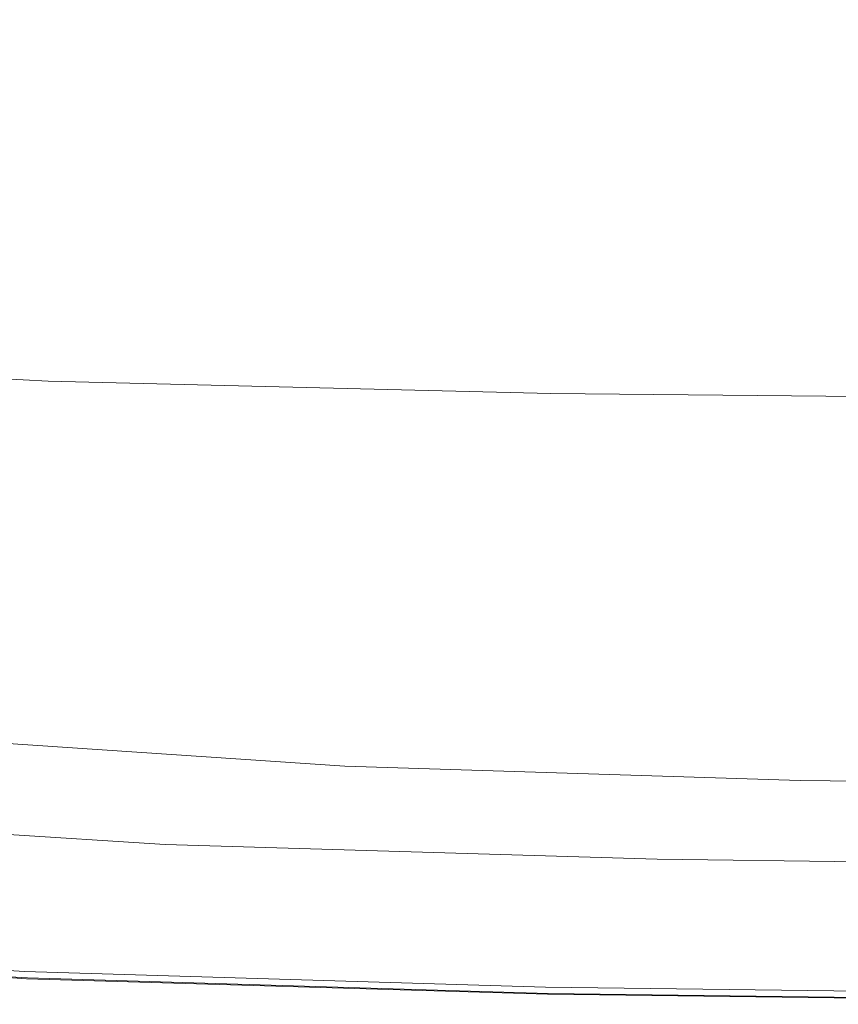
# Model space of a CAD drawing. Extents: x -718 to 782, y 129 to 879.
# Drawn here: x -310 to -199, y 130 to 264 of the extents above; entities that cross this region are included whole.
import ezdxf

# ---------------------------------------------------------------- set-up
doc = ezdxf.new("R2010")
doc.units = 0
doc.header["$LTSCALE"] = 500
doc.header["$MEASUREMENT"] = 0
doc.layers.add('VISTA_CERAMIKA', color=7, linetype='Continuous')

msp = doc.modelspace()

# ---------------------------------------------------------------- linework, layer by layer
at = {"layer": 'VISTA_CERAMIKA', "lineweight": 0}
for points, invisible_edges in [([(-294.97, 303.28, -1019.84), (-278.81, 292.52, -1019.84), (-330.11, 260.72, -1019.84), (-350.3, 271.56, -1019.84)], 15), ([(-278.81, 292.52, -1019.84), (-262.1, 283.46, -1019.84), (-309.09, 251.73, -1019.84), (-330.11, 260.72, -1019.84)], 15), ([(-241.85, 278.65, -1019.84), (-287.38, 244.68, -1019.84), (-309.09, 251.73, -1019.84), (-262.1, 283.46, -1019.84)], 15), ([(-218.83, 275.27, -1019.84), (-262.71, 239.35, -1019.84), (-287.38, 244.68, -1019.84), (-241.85, 278.65, -1019.84)], 15), ([(-310.55, 277.97, -643.41), (-328.45, 265.3, -583.1), (-296.6, 261.84, -583.1), (-280.21, 274.69, -643.41)], 15), ([(-280.21, 274.69, -643.41), (-296.6, 261.84, -583.1), (-253.62, 259.51, -583.1), (-239.33, 272.48, -643.41)], 15), ([(-218.83, 275.27, -1019.84), (-193.83, 270.52, -1019.84), (-232.8, 235.51, -1019.84), (-262.71, 239.35, -1019.84)], 15), ([(-184.59, 271.16, -643.41), (-239.33, 272.48, -643.41), (-253.62, 259.51, -583.1), (-196.01, 258.11, -583.1)], 15), ([(-193.83, 270.52, -1019.84), (-162.89, 266.91, -1019.84), (-195.37, 232.93, -1019.84), (-232.8, 235.51, -1019.84)], 15), ([(-328.45, 265.3, -583.1), (-344.34, 254.16, -530.19), (-311.16, 250.53, -530.19), (-296.6, 261.84, -583.1)], 15), ([(-296.6, 261.84, -583.1), (-311.16, 250.53, -530.19), (-266.32, 248.09, -530.19), (-253.62, 259.51, -583.1)], 15), ([(-330.11, 260.72, -1019.84), (-309.09, 251.73, -1019.84), (-349.04, 226.07, -1019.84), (-372.19, 235.97, -1019.84)], 15), ([(-196.01, 258.11, -583.1), (-253.62, 259.51, -583.1), (-266.32, 248.09, -530.19), (-206.16, 246.63, -530.19)], 15), ([(-127.31, 257.41, -583.1), (-196.01, 258.11, -583.1), (-206.16, 246.63, -530.19), (-134.38, 245.9, -530.19)], 15), ([(-287.38, 244.68, -1019.84), (-325.13, 218.31, -1019.84), (-349.04, 226.07, -1019.84), (-309.09, 251.73, -1019.84)], 15), ([(-321.75, 242.53, -493.04), (-275.56, 240.02, -493.04), (-266.32, 248.09, -530.19), (-311.16, 250.53, -530.19)], 15), ([(-213.53, 238.51, -493.04), (-206.16, 246.63, -530.19), (-266.32, 248.09, -530.19), (-275.56, 240.02, -493.04)], 15), ([(-139.51, 237.75, -493.04), (-134.38, 245.9, -530.19), (-206.16, 246.63, -530.19), (-213.53, 238.51, -493.04)], 15), ([(-262.71, 239.35, -1019.84), (-297.86, 212.44, -1019.84), (-325.13, 218.31, -1019.84), (-287.38, 244.68, -1019.84)], 15), ([(-329.32, 237.04, -467.83), (-282.16, 234.47, -467.83), (-275.56, 240.02, -493.04), (-321.75, 242.53, -493.04)], 15), ([(-218.8, 232.93, -467.83), (-213.53, 238.51, -493.04), (-275.56, 240.02, -493.04), (-282.16, 234.47, -467.83)], 15), ([(-262.71, 239.35, -1019.84), (-232.8, 235.51, -1019.84), (-264.64, 208.2, -1019.84), (-297.86, 212.44, -1019.84)], 15), ([(-143.18, 232.16, -467.83), (-139.51, 237.75, -493.04), (-213.53, 238.51, -493.04), (-218.8, 232.93, -467.83)], 15), ([(-329.32, 237.04, -467.83), (-334.83, 233.25, -450.7), (-286.97, 230.64, -450.7), (-282.16, 234.47, -467.83)], 15), ([(-218.8, 232.93, -467.83), (-282.16, 234.47, -467.83), (-286.97, 230.64, -450.7), (-222.64, 229.08, -450.7)], 15), ([(-232.8, 235.51, -1019.84), (-195.37, 232.93, -1019.84), (-222.88, 205.36, -1019.84), (-264.64, 208.2, -1019.84)], 15), ([(-334.83, 233.25, -450.7), (-339.24, 230.35, -437.85), (-290.81, 227.72, -437.85), (-286.97, 230.64, -450.7)], 15), ([(-148.14, 231.38, -1019.84), (-169.96, 203.65, -1019.84), (-222.88, 205.36, -1019.84), (-195.37, 232.93, -1019.84)], 15), ([(-143.18, 232.16, -467.83), (-218.8, 232.93, -467.83), (-222.64, 229.08, -450.7), (-145.85, 228.3, -450.7)], 15), ([(-343.49, 227.56, -425.43), (-294.52, 224.9, -425.43), (-290.81, 227.72, -437.85), (-339.24, 230.35, -437.85)], 15), ([(-222.64, 229.08, -450.7), (-286.97, 230.64, -450.7), (-290.81, 227.72, -437.85), (-225.7, 226.14, -437.85)], 15), ([(-145.85, 228.3, -450.7), (-222.64, 229.08, -450.7), (-225.7, 226.14, -437.85), (-147.98, 225.35, -437.85)], 15), ([(-228.66, 223.3, -425.43), (-225.7, 226.14, -437.85), (-290.81, 227.72, -437.85), (-294.52, 224.9, -425.43)], 15), ([(-347.44, 224.97, -413.92), (-297.95, 222.28, -413.92), (-294.52, 224.9, -425.43), (-343.49, 227.56, -425.43)], 15), ([(-347.44, 224.97, -413.92), (-350.91, 222.69, -403.79), (-300.98, 219.98, -403.79), (-297.95, 222.28, -413.92)], 15), ([(-150.04, 222.51, -425.43), (-147.98, 225.35, -437.85), (-225.7, 226.14, -437.85), (-228.66, 223.3, -425.43)], 15), ([(-231.41, 220.67, -413.92), (-228.66, 223.3, -425.43), (-294.52, 224.9, -425.43), (-297.95, 222.28, -413.92)], 15), ([(-350.91, 222.69, -403.79), (-353.75, 220.82, -395.5), (-303.46, 218.1, -395.5), (-300.98, 219.98, -403.79)], 15), ([(-231.41, 220.67, -413.92), (-297.95, 222.28, -413.92), (-300.98, 219.98, -403.79), (-233.82, 218.36, -403.79)], 15), ([(-151.94, 219.87, -413.92), (-150.04, 222.51, -425.43), (-228.66, 223.3, -425.43), (-231.41, 220.67, -413.92)], 15), ([(-355.79, 219.48, -389.54), (-305.24, 216.75, -389.54), (-303.46, 218.1, -395.5), (-353.75, 220.82, -395.5)], 15), ([(-233.82, 218.36, -403.79), (-300.98, 219.98, -403.79), (-303.46, 218.1, -395.5), (-235.8, 216.47, -395.5)], 15), ([(-151.94, 219.87, -413.92), (-231.41, 220.67, -413.92), (-233.82, 218.36, -403.79), (-153.62, 217.55, -403.79)], 15), ([(-357.27, 217.31, -385.48), (-306.48, 214.55, -385.48), (-305.24, 216.75, -389.54), (-355.79, 219.48, -389.54)], 15), ([(-321.64, 194.23, -1019.84), (-350.66, 200.47, -1019.84), (-325.13, 218.31, -1019.84), (-297.86, 212.44, -1019.84)], 15), ([(-153.62, 217.55, -403.79), (-233.82, 218.36, -403.79), (-235.8, 216.47, -395.5), (-155, 215.65, -395.5)], 15), ([(-357.27, 217.31, -385.48), (-358.44, 212.94, -382.89), (-307.32, 210.14, -382.89), (-306.48, 214.55, -385.48)], 7), ([(-237.22, 215.1, -389.54), (-235.8, 216.47, -395.5), (-303.46, 218.1, -395.5), (-305.24, 216.75, -389.54)], 15), ([(-238.18, 212.89, -385.48), (-237.22, 215.1, -389.54), (-305.24, 216.75, -389.54), (-306.48, 214.55, -385.48)], 15), ([(-155.99, 214.28, -389.54), (-155, 215.65, -395.5), (-235.8, 216.47, -395.5), (-237.22, 215.1, -389.54)], 15), ([(-238.18, 212.89, -385.48), (-306.48, 214.55, -385.48), (-307.32, 210.14, -382.89), (-238.76, 208.46, -382.89)], 14), ([(-156.64, 212.07, -385.48), (-155.99, 214.28, -389.54), (-237.22, 215.1, -389.54), (-238.18, 212.89, -385.48)], 15), ([(-358.44, 212.94, -382.89), (-359.53, 205.02, -381.34), (-307.93, 202.14, -381.34), (-307.32, 210.14, -382.89)], 15), ([(-156.64, 212.07, -385.48), (-238.18, 212.89, -385.48), (-238.76, 208.46, -382.89), (-157.01, 207.62, -382.89)], 14), ([(-321.64, 194.23, -1019.84), (-297.86, 212.44, -1019.84), (-264.64, 208.2, -1019.84), (-286.19, 189.73, -1019.84)], 15), ([(-238.76, 208.46, -382.89), (-307.32, 210.14, -382.89), (-307.93, 202.14, -381.34), (-239.07, 200.42, -381.34)], 15), ([(-286.19, 189.73, -1019.84), (-264.64, 208.2, -1019.84), (-222.88, 205.36, -1019.84), (-241.49, 186.71, -1019.84)], 15), ([(-157.01, 207.62, -382.89), (-238.76, 208.46, -382.89), (-239.07, 200.42, -381.34), (-157.14, 199.55, -381.34)], 15), ([(-360.78, 192.19, -380.41), (-308.46, 189.19, -380.41), (-307.93, 202.14, -381.34), (-359.53, 205.02, -381.34)], 15), ([(-184.72, 184.9, -1019.84), (-241.49, 186.71, -1019.84), (-222.88, 205.36, -1019.84), (-169.96, 203.65, -1019.84)], 15), ([(-239.18, 187.39, -380.41), (-239.07, 200.42, -381.34), (-307.93, 202.14, -381.34), (-308.46, 189.19, -380.41)], 15), ([(-157.08, 186.49, -380.41), (-157.14, 199.55, -381.34), (-239.07, 200.42, -381.34), (-239.18, 187.39, -380.41)], 15), ([(-336.48, 182.87, -1019.78), (-321.64, 194.23, -1019.84), (-286.19, 189.73, -1019.84), (-299.63, 178.21, -1019.78)], 15), ([(-362.06, 176.95, -379.96), (-308.89, 173.8, -379.96), (-308.46, 189.19, -380.41), (-360.78, 192.19, -380.41)], 15), ([(-239.17, 171.91, -379.96), (-239.18, 187.39, -380.41), (-308.46, 189.19, -380.41), (-308.89, 173.8, -379.96)], 15), ([(-299.63, 178.21, -1019.78), (-286.19, 189.73, -1019.84), (-241.49, 186.71, -1019.84), (-253.09, 175.08, -1019.78)], 15), ([(-193.92, 173.2, -1019.78), (-253.09, 175.08, -1019.78), (-241.49, 186.71, -1019.84), (-184.72, 184.9, -1019.84)], 15), ([(-156.91, 170.97, -379.96), (-157.08, 186.49, -380.41), (-239.18, 187.39, -380.41), (-239.17, 171.91, -379.96)], 15), ([(-336.48, 182.87, -1019.78), (-299.63, 178.21, -1019.78), (-307.16, 171.75, -1019.62), (-344.79, 176.51, -1019.62)], 15), ([(-299.63, 178.21, -1019.78), (-253.09, 175.08, -1019.78), (-259.6, 168.56, -1019.62), (-307.16, 171.75, -1019.62)], 15), ([(-362.06, 176.95, -379.96), (-363.23, 161.77, -379.86), (-309.24, 158.48, -379.86), (-308.89, 173.8, -379.96)], 15), ([(-344.79, 176.51, -1019.62), (-307.16, 171.75, -1019.62), (-310.99, 168.47, -1019.28), (-349.01, 173.27, -1019.28)], 15), ([(-193.92, 173.2, -1019.78), (-199.08, 166.64, -1019.62), (-259.6, 168.56, -1019.62), (-253.09, 175.08, -1019.78)], 15), ([(-239.17, 171.91, -379.96), (-308.89, 173.8, -379.96), (-309.24, 158.48, -379.86), (-239.08, 156.5, -379.86)], 15), ([(-307.16, 171.75, -1019.62), (-259.6, 168.56, -1019.62), (-262.91, 165.25, -1019.28), (-310.99, 168.47, -1019.28)], 15), ([(-156.91, 170.97, -379.96), (-239.17, 171.91, -379.96), (-239.08, 156.5, -379.86), (-156.68, 155.52, -379.86)], 15), ([(-313.3, 166.49, -1018.73), (-310.99, 168.47, -1019.28), (-262.91, 165.25, -1019.28), (-264.91, 163.24, -1018.73)], 15), ([(-199.08, 166.64, -1019.62), (-201.7, 163.31, -1019.28), (-262.91, 165.25, -1019.28), (-259.6, 168.56, -1019.62)], 15), ([(-314.77, 165.46, -1017.83), (-313.3, 166.49, -1018.73), (-264.91, 163.24, -1018.73), (-266.17, 162.21, -1017.83)], 7), ([(-128.73, 165.68, -1019.62), (-130.55, 162.34, -1019.28), (-201.7, 163.31, -1019.28), (-199.08, 166.64, -1019.62)], 15), ([(-324.48, 164.29, -1004.51), (-320.63, 164.85, -1012.02), (-271.24, 161.59, -1012.02), (-274.57, 161.03, -1004.51)], 15), ([(-320.63, 164.85, -1012.02), (-317.77, 164.98, -1014.59), (-268.77, 161.72, -1014.59), (-271.24, 161.59, -1012.02)], 15), ([(-316.04, 165.07, -1016.49), (-267.27, 161.81, -1016.49), (-268.77, 161.72, -1014.59), (-317.77, 164.98, -1014.59)], 15), ([(-314.77, 165.46, -1017.83), (-266.17, 162.21, -1017.83), (-267.27, 161.81, -1016.49), (-316.04, 165.07, -1016.49)], 15), ([(-203.29, 161.29, -1018.73), (-264.91, 163.24, -1018.73), (-262.91, 165.25, -1019.28), (-201.7, 163.31, -1019.28)], 15), ([(-324.48, 164.29, -1004.51), (-274.57, 161.03, -1004.51), (-278.64, 159.63, -987.78), (-329.19, 162.91, -987.78)], 15), ([(-329.19, 162.91, -987.78), (-278.64, 159.63, -987.78), (-283.35, 157, -957.59), (-334.63, 160.3, -957.59)], 15), ([(-204.29, 160.25, -1017.83), (-205.17, 159.86, -1016.49), (-267.27, 161.81, -1016.49), (-266.17, 162.21, -1017.83)], 7), ([(-204.29, 160.25, -1017.83), (-266.17, 162.21, -1017.83), (-264.91, 163.24, -1018.73), (-203.29, 161.29, -1018.73)], 15), ([(-131.64, 160.32, -1018.73), (-203.29, 161.29, -1018.73), (-201.7, 163.31, -1019.28), (-130.55, 162.34, -1019.28)], 15), ([(-363.23, 161.77, -379.86), (-364.16, 149.15, -379.97), (-309.48, 145.74, -379.97), (-309.24, 158.48, -379.86)], 15), ([(-210.96, 159.07, -1004.51), (-214.19, 157.66, -987.78), (-278.64, 159.63, -987.78), (-274.57, 161.03, -1004.51)], 15), ([(-210.96, 159.07, -1004.51), (-274.57, 161.03, -1004.51), (-271.24, 161.59, -1012.02), (-208.32, 159.63, -1012.02)], 15), ([(-208.32, 159.63, -1012.02), (-271.24, 161.59, -1012.02), (-268.77, 161.72, -1014.59), (-206.36, 159.76, -1014.59)], 15), ([(-205.17, 159.86, -1016.49), (-206.36, 159.76, -1014.59), (-268.77, 161.72, -1014.59), (-267.27, 161.81, -1016.49)], 15), ([(-132.34, 159.28, -1017.83), (-204.29, 160.25, -1017.83), (-203.29, 161.29, -1018.73), (-131.64, 160.32, -1018.73)], 15), ([(-340.67, 156.06, -909.65), (-334.63, 160.3, -957.59), (-283.35, 157, -957.59), (-288.58, 152.73, -909.65)], 15), ([(-214.19, 157.66, -987.78), (-217.93, 155.01, -957.59), (-283.35, 157, -957.59), (-278.64, 159.63, -987.78)], 15), ([(-136.95, 158.09, -1004.51), (-210.96, 159.07, -1004.51), (-208.32, 159.63, -1012.02), (-135.12, 158.65, -1012.02)], 15), ([(-135.12, 158.65, -1012.02), (-208.32, 159.63, -1012.02), (-206.36, 159.76, -1014.59), (-133.77, 158.78, -1014.59)], 15), ([(-132.94, 158.88, -1016.49), (-133.77, 158.78, -1014.59), (-206.36, 159.76, -1014.59), (-205.17, 159.86, -1016.49)], 15), ([(-132.34, 159.28, -1017.83), (-132.94, 158.88, -1016.49), (-205.17, 159.86, -1016.49), (-204.29, 160.25, -1017.83)], 7), ([(-239.08, 156.5, -379.86), (-309.24, 158.48, -379.86), (-309.48, 145.74, -379.97), (-238.97, 143.69, -379.97)], 15), ([(-136.95, 158.09, -1004.51), (-139.19, 156.68, -987.78), (-214.19, 157.66, -987.78), (-210.96, 159.07, -1004.51)], 15), ([(-222.08, 150.72, -909.65), (-288.58, 152.73, -909.65), (-283.35, 157, -957.59), (-217.93, 155.01, -957.59)], 15), ([(-139.19, 156.68, -987.78), (-141.78, 154.02, -957.59), (-217.93, 155.01, -957.59), (-214.19, 157.66, -987.78)], 15), ([(-346.78, 151.02, -848.73), (-340.67, 156.06, -909.65), (-288.58, 152.73, -909.65), (-293.87, 147.64, -848.73)], 15), ([(-156.68, 155.52, -379.86), (-239.08, 156.5, -379.86), (-238.97, 143.69, -379.97), (-156.47, 142.67, -379.97)], 15), ([(-343.68, 154.32, -416.1), (-291.23, 150.95, -416.1), (-293.08, 149.16, -415.79), (-345.82, 152.54, -415.79)], 15), ([(-343.68, 154.32, -416.84), (-345.81, 152.54, -417.15), (-293.07, 149.16, -417.15), (-291.23, 150.96, -416.84)], 15), ([(-342.96, 154.91, -416.47), (-343.68, 154.32, -416.84), (-291.23, 150.96, -416.84), (-290.61, 151.55, -416.47)], 7), ([(-342.96, 154.91, -416.47), (-290.61, 151.55, -416.47), (-291.23, 150.95, -416.1), (-343.68, 154.32, -416.1)], 15), ([(-144.65, 149.72, -909.65), (-222.08, 150.72, -909.65), (-217.93, 155.01, -957.59), (-141.78, 154.02, -957.59)], 15), ([(-226.28, 145.61, -848.73), (-293.87, 147.64, -848.73), (-288.58, 152.73, -909.65), (-222.08, 150.72, -909.65)], 15), ([(-349.39, 149.57, -415.61), (-345.82, 152.54, -415.79), (-293.08, 149.16, -415.79), (-296.16, 146.17, -415.61)], 15), ([(-349.37, 149.59, -417.33), (-296.15, 146.18, -417.33), (-293.07, 149.16, -417.15), (-345.81, 152.54, -417.15)], 15), ([(-223.71, 149.54, -416.47), (-224.19, 148.93, -416.1), (-291.23, 150.95, -416.1), (-290.61, 151.55, -416.47)], 7), ([(-223.71, 149.54, -416.47), (-290.61, 151.55, -416.47), (-291.23, 150.96, -416.84), (-224.19, 148.94, -416.84)], 15), ([(-346.78, 151.02, -848.73), (-293.87, 147.64, -848.73), (-298.77, 142.55, -779.59), (-352.43, 145.98, -779.59)], 15), ([(-224.19, 148.93, -416.1), (-225.66, 147.13, -415.79), (-293.08, 149.16, -415.79), (-291.23, 150.95, -416.1)], 15), ([(-224.19, 148.94, -416.84), (-291.23, 150.96, -416.84), (-293.07, 149.16, -417.15), (-225.66, 147.14, -417.15)], 15), ([(-147.56, 144.59, -848.73), (-226.28, 145.61, -848.73), (-222.08, 150.72, -909.65), (-144.65, 149.72, -909.65)], 15), ([(-364.72, 141.58, -380.15), (-309.63, 138.1, -380.15), (-309.48, 145.74, -379.97), (-364.16, 149.15, -379.97)], 15), ([(-353.67, 146.02, -415.5), (-349.39, 149.57, -415.61), (-296.16, 146.17, -415.61), (-299.86, 142.57, -415.5)], 15), ([(-353.65, 146.04, -417.46), (-299.84, 142.6, -417.46), (-296.15, 146.18, -417.33), (-349.37, 149.59, -417.33)], 15), ([(-228.11, 144.12, -415.61), (-296.16, 146.17, -415.61), (-293.08, 149.16, -415.79), (-225.66, 147.13, -415.79)], 15), ([(-228.1, 144.13, -417.33), (-225.66, 147.14, -417.15), (-293.07, 149.16, -417.15), (-296.15, 146.18, -417.33)], 15), ([(-146.1, 147.93, -416.84), (-224.19, 148.94, -416.84), (-225.66, 147.14, -417.15), (-147.12, 146.12, -417.15)], 15), ([(-146.1, 147.93, -416.1), (-147.12, 146.12, -415.79), (-225.66, 147.13, -415.79), (-224.19, 148.93, -416.1)], 15), ([(-145.77, 148.53, -416.47), (-146.1, 147.93, -416.1), (-224.19, 148.93, -416.1), (-223.71, 149.54, -416.47)], 7), ([(-145.77, 148.53, -416.47), (-223.71, 149.54, -416.47), (-224.19, 148.94, -416.84), (-146.1, 147.93, -416.84)], 15), ([(-226.28, 145.61, -848.73), (-230.17, 140.49, -779.59), (-298.77, 142.55, -779.59), (-293.87, 147.64, -848.73)], 15), ([(-353.67, 146.02, -415.5), (-299.86, 142.57, -415.5), (-303.56, 138.98, -415.43), (-357.96, 142.46, -415.43)], 15), ([(-353.65, 146.04, -417.46), (-357.91, 142.5, -417.59), (-303.52, 139.02, -417.59), (-299.84, 142.6, -417.46)], 15), ([(-352.43, 145.98, -779.59), (-298.77, 142.55, -779.59), (-302.82, 138.28, -707), (-357.11, 141.75, -707)], 15), ([(-231.04, 140.51, -415.5), (-299.86, 142.57, -415.5), (-296.16, 146.17, -415.61), (-228.11, 144.12, -415.61)], 15), ([(-231.02, 140.53, -417.46), (-228.1, 144.13, -417.33), (-296.15, 146.18, -417.33), (-299.84, 142.6, -417.46)], 15), ([(-148.81, 143.1, -415.61), (-228.11, 144.12, -415.61), (-225.66, 147.13, -415.79), (-147.12, 146.12, -415.79)], 15), ([(-148.81, 143.11, -417.33), (-147.12, 146.12, -417.15), (-225.66, 147.14, -417.15), (-228.1, 144.13, -417.33)], 15), ([(-238.91, 136, -380.15), (-238.97, 143.69, -379.97), (-309.48, 145.74, -379.97), (-309.63, 138.1, -380.15)], 15), ([(-147.56, 144.59, -848.73), (-150.25, 139.46, -779.59), (-230.17, 140.49, -779.59), (-226.28, 145.61, -848.73)], 15), ([(-156.35, 134.96, -380.15), (-156.47, 142.67, -379.97), (-238.97, 143.69, -379.97), (-238.91, 136, -380.15)], 15), ([(-150.85, 139.48, -415.5), (-231.04, 140.51, -415.5), (-228.11, 144.12, -415.61), (-148.81, 143.1, -415.61)], 15), ([(-150.83, 139.5, -417.46), (-148.81, 143.11, -417.33), (-228.1, 144.13, -417.33), (-231.02, 140.53, -417.46)], 15), ([(-357.96, 142.46, -415.43), (-303.56, 138.98, -415.43), (-306.65, 135.99, -415.34), (-361.53, 139.5, -415.34)], 15), ([(-357.91, 142.5, -417.59), (-361.46, 139.55, -417.79), (-306.59, 136.05, -417.79), (-303.52, 139.02, -417.59)], 15), ([(-231.04, 140.51, -415.5), (-233.98, 136.9, -415.43), (-303.56, 138.98, -415.43), (-299.86, 142.57, -415.5)], 15), ([(-231.02, 140.53, -417.46), (-299.84, 142.6, -417.46), (-303.52, 139.02, -417.59), (-233.94, 136.94, -417.59)], 15), ([(-230.17, 140.49, -779.59), (-233.39, 136.2, -707), (-302.82, 138.28, -707), (-298.77, 142.55, -779.59)], 15), ([(-365, 137.8, -380.9), (-309.71, 134.27, -380.9), (-309.63, 138.1, -380.15), (-364.72, 141.58, -380.15)], 15), ([(-360.28, 139.14, -635.71), (-357.11, 141.75, -707), (-302.82, 138.28, -707), (-305.57, 135.65, -635.71)], 15), ([(-363.67, 137.72, -415.19), (-361.53, 139.5, -415.34), (-306.65, 135.99, -415.34), (-308.5, 134.2, -415.19)], 15), ([(-363.58, 137.79, -418.13), (-308.42, 134.27, -418.13), (-306.59, 136.05, -417.79), (-361.46, 139.55, -417.79)], 15), ([(-150.85, 139.48, -415.5), (-152.88, 135.86, -415.43), (-233.98, 136.9, -415.43), (-231.04, 140.51, -415.5)], 15), ([(-150.83, 139.5, -417.46), (-231.02, 140.53, -417.46), (-233.94, 136.94, -417.59), (-152.86, 135.89, -417.59)], 15), ([(-150.25, 139.46, -779.59), (-152.47, 135.16, -707), (-233.39, 136.2, -707), (-230.17, 140.49, -779.59)], 15), ([(-362.27, 137.76, -569.63), (-360.28, 139.14, -635.71), (-305.57, 135.65, -635.71), (-307.29, 134.25, -569.63)], 15), ([(-238.88, 132.16, -380.9), (-238.91, 136, -380.15), (-309.63, 138.1, -380.15), (-309.71, 134.27, -380.9)], 7), ([(-233.98, 136.9, -415.43), (-236.42, 133.89, -415.34), (-306.65, 135.99, -415.34), (-303.56, 138.98, -415.43)], 15), ([(-233.94, 136.94, -417.59), (-303.52, 139.02, -417.59), (-306.59, 136.05, -417.79), (-236.38, 133.94, -417.79)], 15), ([(-235.56, 133.55, -635.71), (-305.57, 135.65, -635.71), (-302.82, 138.28, -707), (-233.39, 136.2, -707)], 15), ([(-365, 137.8, -380.9), (-365.1, 136.53, -382.69), (-309.73, 133, -382.69), (-309.71, 134.27, -380.9)], 7), ([(-364.74, 136.83, -414.49), (-309.42, 133.3, -414.49), (-309.73, 133, -412.74), (-365.1, 136.53, -412.74)], 15), ([(-364.62, 136.93, -418.64), (-364.93, 136.67, -419.36), (-309.59, 133.14, -419.36), (-309.32, 133.4, -418.64)], 7), ([(-364.93, 136.67, -419.36), (-364.87, 136.72, -420.34), (-309.54, 133.19, -420.34), (-309.59, 133.14, -419.36)], 15), ([(-364.8, 136.78, -421.6), (-309.47, 133.25, -421.6), (-309.54, 133.19, -420.34), (-364.87, 136.72, -420.34)], 15), ([(-364.66, 136.86, -427.31), (-309.35, 133.33, -427.31), (-309.47, 133.25, -421.6), (-364.8, 136.78, -421.6)], 15), ([(-364.74, 136.83, -414.49), (-363.67, 137.72, -415.19), (-308.5, 134.2, -415.19), (-309.42, 133.3, -414.49)], 7), ([(-364.66, 136.86, -427.31), (-364.41, 136.96, -441.62), (-309.14, 133.43, -441.62), (-309.35, 133.33, -427.31)], 15), ([(-364.62, 136.93, -418.64), (-309.32, 133.4, -418.64), (-308.42, 134.27, -418.13), (-363.58, 137.79, -418.13)], 15), ([(-364.41, 136.96, -441.62), (-364.01, 137.07, -468.68), (-308.79, 133.55, -468.68), (-309.14, 133.43, -441.62)], 15), ([(-363.4, 137.21, -512.65), (-308.27, 133.69, -512.65), (-308.79, 133.55, -468.68), (-364.01, 137.07, -468.68)], 15), ([(-362.27, 137.76, -569.63), (-307.29, 134.25, -569.63), (-308.27, 133.69, -512.65), (-363.4, 137.21, -512.65)], 15), ([(-152.88, 135.86, -415.43), (-154.57, 132.84, -415.34), (-236.42, 133.89, -415.34), (-233.98, 136.9, -415.43)], 15), ([(-152.86, 135.89, -417.59), (-233.94, 136.94, -417.59), (-236.38, 133.94, -417.79), (-154.54, 132.89, -417.79)], 15), ([(-365.1, 136.53, -412.74), (-309.73, 133, -412.74), (-309.73, 133, -409.45), (-365.1, 136.53, -409.45)], 15), ([(-365.1, 136.53, -382.69), (-365.1, 136.53, -386.02), (-309.73, 133, -386.02), (-309.73, 133, -382.69)], 15), ([(-365.1, 136.53, -397.75), (-365.1, 136.53, -404.11), (-309.73, 133, -404.11), (-309.73, 133, -397.75)], 15), ([(-365.1, 136.53, -404.11), (-365.1, 136.53, -409.45), (-309.73, 133, -409.45), (-309.73, 133, -404.11)], 15), ([(-365.1, 136.53, -397.75), (-309.73, 133, -397.75), (-309.73, 133, -391.38), (-365.1, 136.53, -391.38)], 15), ([(-365.1, 136.53, -391.38), (-309.73, 133, -391.38), (-309.73, 133, -386.02), (-365.1, 136.53, -386.02)], 15), ([(-237.89, 132.08, -415.19), (-308.5, 134.2, -415.19), (-306.65, 135.99, -415.34), (-236.42, 133.89, -415.34)], 15), ([(-237.83, 132.16, -418.13), (-236.38, 133.94, -417.79), (-306.59, 136.05, -417.79), (-308.42, 134.27, -418.13)], 15), ([(-236.93, 132.15, -569.63), (-307.29, 134.25, -569.63), (-305.57, 135.65, -635.71), (-235.56, 133.55, -635.71)], 15), ([(-156.29, 131.1, -380.9), (-156.35, 134.96, -380.15), (-238.91, 136, -380.15), (-238.88, 132.16, -380.9)], 7), ([(-153.98, 132.51, -635.71), (-235.56, 133.55, -635.71), (-233.39, 136.2, -707), (-152.47, 135.16, -707)], 15), ([(-238.88, 132.16, -380.9), (-309.71, 134.27, -380.9), (-309.73, 133, -382.69), (-238.87, 130.88, -382.69)], 15), ([(-238.62, 131.18, -414.49), (-309.42, 133.3, -414.49), (-308.5, 134.2, -415.19), (-237.89, 132.08, -415.19)], 15), ([(-238.54, 131.29, -418.64), (-237.83, 132.16, -418.13), (-308.42, 134.27, -418.13), (-309.32, 133.4, -418.64)], 7), ([(-236.93, 132.15, -569.63), (-237.71, 131.58, -512.65), (-308.27, 133.69, -512.65), (-307.29, 134.25, -569.63)], 15), ([(-155.59, 131.03, -415.19), (-237.89, 132.08, -415.19), (-236.42, 133.89, -415.34), (-154.57, 132.84, -415.34)], 15), ([(-155.54, 131.1, -418.13), (-154.54, 132.89, -417.79), (-236.38, 133.94, -417.79), (-237.83, 132.16, -418.13)], 15), ([(-238.62, 131.18, -414.49), (-238.87, 130.88, -412.74), (-309.73, 133, -412.74), (-309.42, 133.3, -414.49)], 7), ([(-238.87, 130.88, -412.74), (-238.87, 130.88, -409.45), (-309.73, 133, -409.45), (-309.73, 133, -412.74)], 15), ([(-238.87, 130.88, -382.69), (-309.73, 133, -382.69), (-309.73, 133, -386.02), (-238.87, 130.88, -386.02)], 15), ([(-238.87, 130.88, -397.75), (-238.87, 130.88, -391.38), (-309.73, 133, -391.38), (-309.73, 133, -397.75)], 15), ([(-238.87, 130.88, -391.38), (-238.87, 130.88, -386.02), (-309.73, 133, -386.02), (-309.73, 133, -391.38)], 15), ([(-238.87, 130.88, -397.75), (-309.73, 133, -397.75), (-309.73, 133, -404.11), (-238.87, 130.88, -404.11)], 15), ([(-238.87, 130.88, -404.11), (-309.73, 133, -404.11), (-309.73, 133, -409.45), (-238.87, 130.88, -409.45)], 15), ([(-238.54, 131.29, -418.64), (-309.32, 133.4, -418.64), (-309.59, 133.14, -419.36), (-238.75, 131.02, -419.36)], 15), ([(-238.75, 131.02, -419.36), (-309.59, 133.14, -419.36), (-309.54, 133.19, -420.34), (-238.71, 131.07, -420.34)], 15), ([(-238.66, 131.13, -421.6), (-238.71, 131.07, -420.34), (-309.54, 133.19, -420.34), (-309.47, 133.25, -421.6)], 15), ([(-238.57, 131.21, -427.31), (-238.66, 131.13, -421.6), (-309.47, 133.25, -421.6), (-309.35, 133.33, -427.31)], 15), ([(-238.57, 131.21, -427.31), (-309.35, 133.33, -427.31), (-309.14, 133.43, -441.62), (-238.4, 131.31, -441.62)], 15), ([(-238.4, 131.31, -441.62), (-309.14, 133.43, -441.62), (-308.79, 133.55, -468.68), (-238.12, 131.43, -468.68)], 15), ([(-237.71, 131.58, -512.65), (-238.12, 131.43, -468.68), (-308.79, 133.55, -468.68), (-308.27, 133.69, -512.65)], 15), ([(-154.92, 131.09, -569.63), (-236.93, 132.15, -569.63), (-235.56, 133.55, -635.71), (-153.98, 132.51, -635.71)], 15), ([(-156.29, 131.1, -380.9), (-238.88, 132.16, -380.9), (-238.87, 130.88, -382.69), (-156.26, 129.82, -382.69)], 15), ([(-156.04, 130.23, -418.64), (-238.54, 131.29, -418.64), (-238.75, 131.02, -419.36), (-156.19, 129.96, -419.36)], 15), ([(-156.06, 130.15, -427.31), (-156.12, 130.07, -421.6), (-238.66, 131.13, -421.6), (-238.57, 131.21, -427.31)], 15), ([(-156.1, 130.12, -414.49), (-238.62, 131.18, -414.49), (-237.89, 132.08, -415.19), (-155.59, 131.03, -415.19)], 15), ([(-156.06, 130.15, -427.31), (-238.57, 131.21, -427.31), (-238.4, 131.31, -441.62), (-155.94, 130.25, -441.62)], 15), ([(-156.04, 130.23, -418.64), (-155.54, 131.1, -418.13), (-237.83, 132.16, -418.13), (-238.54, 131.29, -418.64)], 7), ([(-155.94, 130.25, -441.62), (-238.4, 131.31, -441.62), (-238.12, 131.43, -468.68), (-155.75, 130.37, -468.68)], 15), ([(-155.46, 130.52, -512.65), (-155.75, 130.37, -468.68), (-238.12, 131.43, -468.68), (-237.71, 131.58, -512.65)], 15), ([(-154.92, 131.09, -569.63), (-155.46, 130.52, -512.65), (-237.71, 131.58, -512.65), (-236.93, 132.15, -569.63)], 15), ([(-156.1, 130.12, -414.49), (-156.26, 129.82, -412.74), (-238.87, 130.88, -412.74), (-238.62, 131.18, -414.49)], 7), ([(-156.26, 129.82, -412.74), (-156.26, 129.82, -409.45), (-238.87, 130.88, -409.45), (-238.87, 130.88, -412.74)], 15), ([(-156.26, 129.82, -382.69), (-238.87, 130.88, -382.69), (-238.87, 130.88, -386.02), (-156.26, 129.82, -386.02)], 15), ([(-156.26, 129.82, -397.75), (-156.26, 129.82, -391.38), (-238.87, 130.88, -391.38), (-238.87, 130.88, -397.75)], 15), ([(-156.26, 129.82, -391.38), (-156.26, 129.82, -386.02), (-238.87, 130.88, -386.02), (-238.87, 130.88, -391.38)], 15), ([(-156.26, 129.82, -397.75), (-238.87, 130.88, -397.75), (-238.87, 130.88, -404.11), (-156.26, 129.82, -404.11)], 15), ([(-156.26, 129.82, -404.11), (-238.87, 130.88, -404.11), (-238.87, 130.88, -409.45), (-156.26, 129.82, -409.45)], 15), ([(-156.19, 129.96, -419.36), (-238.75, 131.02, -419.36), (-238.71, 131.07, -420.34), (-156.16, 130.01, -420.34)], 15), ([(-156.12, 130.07, -421.6), (-156.16, 130.01, -420.34), (-238.71, 131.07, -420.34), (-238.66, 131.13, -421.6)], 15)]:
    msp.add_3dface(points, dxfattribs=dict(at, invisible_edges=invisible_edges))

doc.saveas('drawing.dxf')
